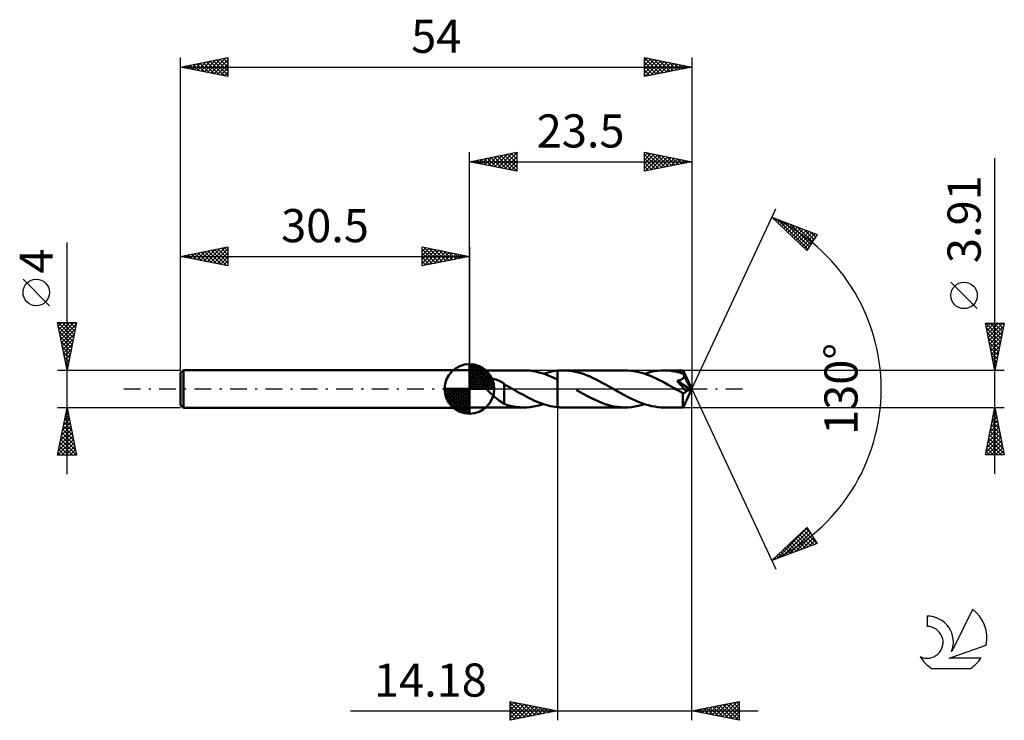
# Model space of a CAD drawing. Units: millimetres. Extents: x -17 to 87, y -35 to 39.
import ezdxf
from ezdxf.enums import TextEntityAlignment as Align

# ---------------------------------------------------------------- set-up
doc = ezdxf.new("R2010")
doc.units = ezdxf.units.MM
doc.header["$LTSCALE"] = 4.4
doc.linetypes.add('LONGDASH_DASH', pattern=[0.85, 0.4, -0.2, 0.05, -0.2])
for name, color, linetype in [('1', 4, 'CONTINUOUS'), ('2', 7, 'CONTINUOUS'), ('4', 2, 'LONGDASH_DASH'), ('CUT', 1, 'CONTINUOUS'), ('NOCUT', 7, 'CONTINUOUS'), ('SK1', 4, 'CONTINUOUS'), ('SK2', 7, 'CONTINUOUS'), ('SK4', 2, 'LONGDASH_DASH'), ('SK6', 5, 'CONTINUOUS')]:
    doc.layers.add(name, color=color, linetype=linetype)
doc.styles.get("Standard").update_dxf_attribs({"font": 'Monospac821 BT'})

msp = doc.modelspace()

# ---------------------------------------------------------------- linework, layer by layer
at = {"layer": '1', "color": 4, "linetype": 'CONTINUOUS', "lineweight": 50}
for p, q in [((30.5, 1.95), (36.28, 1.95)), ((30.5, -1.96), (30.5, 1.95)), ((32.39, 1.03), (32.44, 1.04)), ((32.44, 1.04), (32.49, 1.05)), ((32.49, 1.05), (32.55, 1.06)), ((32.55, 1.06), (32.61, 1.07)), ((32.61, 1.07), (32.68, 1.07)), ((32.68, 1.07), (32.74, 1.07)), ((32.81, 1.07), (32.74, 1.07)), ((32.88, 1.06), (32.81, 1.07)), ((32.95, 1.06), (32.88, 1.06)), ((33.02, 1.05), (32.95, 1.06)), ((33.09, 1.03), (33.02, 1.05)), ((36.54, 1.95), (36.21, 1.95)), ((36.87, 1.93), (36.54, 1.95)), ((37.19, 1.88), (36.87, 1.93)), ((37.52, 1.83), (37.19, 1.88)), ((37.85, 1.75), (37.52, 1.83)), ((38.17, 1.66), (37.85, 1.75)), ((38.5, 1.55), (38.17, 1.66)), ((38.33, 1.61), (38.58, 1.68)), ((38.83, 1.43), (38.5, 1.55)), ((38.58, 1.68), (38.83, 1.75)), ((38.83, 1.75), (39.08, 1.81)), ((39.16, 1.29), (38.83, 1.43)), ((39.08, 1.81), (39.33, 1.86)), ((39.49, 1.14), (39.16, 1.29)), ((39.33, 1.86), (39.57, 1.9)), ((39.82, 0.98), (39.49, 1.14)), ((39.57, 1.9), (39.82, 1.93)), ((39.82, 1.93), (39.9, 1.94)), ((39.82, 1.93), (39.82, 1.93)), ((39.82, 1.93), (39.82, 1.93)), ((39.82, 1.93), (39.82, 1.93)), ((39.82, 1.85), (39.82, 1.93)), ((39.82, 1.93), (39.82, 1.93)), ((39.82, 1.93), (39.82, 1.93)), ((39.82, 1.93), (39.82, 1.93)), ((39.82, 1.93), (39.82, 1.93)), ((39.82, 1.93), (39.82, 1.93)), ((39.82, 1.93), (39.82, 1.93)), ((39.82, 1.77), (39.82, 1.85)), ((39.82, 1.69), (39.82, 1.77)), ((39.82, 1.61), (39.82, 1.69)), ((39.82, 1.54), (39.82, 1.61)), ((39.82, 1.46), (39.82, 1.54)), ((39.82, 1.39), (39.82, 1.46)), ((39.82, 1.32), (39.82, 1.39)), ((39.82, 1.26), (39.82, 1.32)), ((39.82, 1.2), (39.82, 1.26)), ((39.82, 1.14), (39.82, 1.2)), ((39.82, 1.08), (39.82, 1.14)), ((39.82, 1.03), (39.82, 1.08)), ((39.9, 1.94), (39.98, 1.94)), ((39.98, 1.94), (40.06, 1.95)), ((40.06, 1.95), (40.15, 1.95)), ((40.15, 1.95), (40.23, 1.95)), ((40.23, 1.95), (40.31, 1.96)), ((40.31, 1.96), (40.39, 1.96)), ((40.71, 1.95), (40.39, 1.96)), ((46.94, 1.96), (40.39, 1.96)), ((41.02, 1.92), (40.71, 1.95)), ((41.34, 1.88), (41.02, 1.92)), ((41.66, 1.82), (41.34, 1.88)), ((41.98, 1.75), (41.66, 1.82)), ((42.3, 1.65), (41.98, 1.75)), ((42.62, 1.55), (42.3, 1.65)), ((42.94, 1.43), (42.62, 1.55)), ((43.26, 1.3), (42.94, 1.43)), ((43.58, 1.15), (43.26, 1.3)), ((43.9, 1), (43.58, 1.15)), ((47.26, 1.95), (46.94, 1.96)), ((47.58, 1.92), (47.26, 1.95)), ((47.91, 1.88), (47.58, 1.92)), ((48.23, 1.82), (47.91, 1.88)), ((48.55, 1.74), (48.23, 1.82)), ((48.87, 1.65), (48.55, 1.74)), ((49.2, 1.54), (48.87, 1.65)), ((48.99, 1.61), (49.34, 1.71)), ((49.52, 1.42), (49.2, 1.54)), ((49.34, 1.71), (49.68, 1.8)), ((49.85, 1.28), (49.52, 1.42)), ((49.68, 1.8), (50.02, 1.87)), ((50.17, 1.13), (49.85, 1.28)), ((50.02, 1.87), (50.37, 1.92)), ((50.5, 0.97), (50.17, 1.13)), ((50.37, 1.92), (50.71, 1.95)), ((50.71, 1.95), (51.05, 1.96)), ((51.34, 1.95), (51.05, 1.96)), ((53.07, 1.95), (51.05, 1.96)), ((51.63, 1.93), (51.34, 1.95)), ((51.92, 1.89), (51.63, 1.93)), ((52.22, 1.84), (51.92, 1.89)), ((52.51, 1.78), (52.22, 1.84)), ((52.8, 1.7), (52.51, 1.78)), ((53.09, 1.61), (52.8, 1.7)), ((52.97, 1.04), (53, 1.06)), ((53, 1.06), (53.03, 1.08)), ((53.03, 1.08), (53.06, 1.1)), ((53.06, 1.1), (53.08, 1.13)), ((53.07, 1.94), (53.07, 1.95)), ((54, 0), (53.07, 1.95)), ((53.07, 1.95), (53.07, 1.95)), ((53.07, 1.95), (53.07, 1.95)), ((53.07, 1.95), (53.07, 1.95)), ((53.07, 1.95), (53.07, 1.95)), ((53.07, 1.95), (53.07, 1.95)), ((53.07, 1.95), (53.07, 1.95)), ((53.08, 1.92), (53.07, 1.94)), ((53.08, 1.9), (53.08, 1.92)), ((53.08, 1.86), (53.08, 1.9)), ((53.09, 1.82), (53.08, 1.86)), ((53.08, 1.13), (53.11, 1.16)), ((53.09, 1.77), (53.09, 1.82)), ((54, 0), (53.09, 1.77)), ((53.09, 1.61), (53.09, 1.77)), ((53.1, 1.58), (53.09, 1.61)), ((53.12, 1.56), (53.1, 1.58)), ((53.11, 1.16), (53.13, 1.18)), ((53.13, 1.53), (53.12, 1.56)), ((53.14, 1.5), (53.13, 1.53)), ((53.13, 1.18), (53.14, 1.22)), ((53.16, 1.47), (53.14, 1.5)), ((53.14, 1.22), (53.16, 1.25)), ((53.17, 1.45), (53.16, 1.47)), ((53.16, 1.25), (53.17, 1.28)), ((53.18, 1.42), (53.17, 1.45)), ((53.17, 1.28), (53.18, 1.31)), ((53.18, 1.38), (53.18, 1.42)), ((53.48, 0.83), (53.18, 1.42)), ((53.18, 1.35), (53.18, 1.38)), ((53.18, 1.31), (53.18, 1.35)), ((31.97, 0.66), (31.98, 0.71)), ((31.97, 0.61), (31.97, 0.66)), ((31.98, 0.56), (31.97, 0.61)), ((31.98, 0.71), (32, 0.75)), ((31.99, 0.51), (31.98, 0.56)), ((32, 0.46), (31.99, 0.51)), ((32, 0.75), (32.02, 0.8)), ((32.02, 0.41), (32, 0.46)), ((32.02, 0.8), (32.04, 0.84)), ((32.04, 0.37), (32.02, 0.41)), ((32.04, 0.84), (32.08, 0.87)), ((32.06, 0.32), (32.04, 0.37)), ((32.09, 0.27), (32.06, 0.32)), ((32.08, 0.87), (32.11, 0.9)), ((32.11, 0.23), (32.09, 0.27)), ((32.11, 0.9), (32.15, 0.93)), ((32.14, 0.18), (32.11, 0.23)), ((32.18, 0.14), (32.14, 0.18)), ((32.15, 0.93), (32.19, 0.96)), ((32.21, 0.09), (32.18, 0.14)), ((32.19, 0.96), (32.24, 0.98)), ((32.25, 0.05), (32.21, 0.09)), ((32.24, 0.98), (32.29, 1)), ((32.29, 0), (32.25, 0.05)), ((32.29, 1), (32.34, 1.02)), ((32.44, -0.17), (32.29, 0)), ((32.34, 1.02), (32.39, 1.03)), ((33.17, 1.02), (33.09, 1.03)), ((33.25, 1), (33.17, 1.02)), ((33.33, 0.98), (33.25, 1)), ((33.4, 0.95), (33.33, 0.98)), ((33.48, 0.92), (33.4, 0.95)), ((33.56, 0.89), (33.48, 0.92)), ((33.64, 0.86), (33.56, 0.89)), ((33.72, 0.82), (33.64, 0.86)), ((33.79, 0.78), (33.72, 0.82)), ((33.87, 0.74), (33.79, 0.78)), ((33.94, 0.7), (33.87, 0.74)), ((34.02, 0.65), (33.94, 0.7)), ((34.1, 0.6), (34.02, 0.65)), ((34.17, 0.55), (34.1, 0.6)), ((34.17, 0.51), (34.17, 0.55)), ((34.29, 0.44), (34.17, 0.51)), ((34.17, 0.49), (34.17, 0.51)), ((34.17, 0.47), (34.17, 0.49)), ((34.17, 0.44), (34.17, 0.47)), ((34.17, 0.41), (34.17, 0.44)), ((34.17, 0.37), (34.17, 0.41)), ((34.17, 0.34), (34.17, 0.37)), ((34.17, 0.29), (34.17, 0.34)), ((34.17, 0.25), (34.17, 0.29)), ((34.17, 0.2), (34.17, 0.25)), ((34.17, 0.14), (34.17, 0.2)), ((34.17, 0.09), (34.17, 0.14)), ((34.17, 0.03), (34.17, 0.09)), ((34.17, -0.03), (34.17, 0.03)), ((34.4, 0.38), (34.29, 0.44)), ((34.52, 0.31), (34.4, 0.38)), ((34.63, 0.25), (34.52, 0.31)), ((34.74, 0.18), (34.63, 0.25)), ((34.86, 0.11), (34.74, 0.18)), ((34.89, 0.09), (34.86, 0.11)), ((34.92, 0.08), (34.89, 0.09)), ((34.96, 0.06), (34.92, 0.08)), ((34.99, 0.04), (34.96, 0.06)), ((35.02, 0.02), (34.99, 0.04)), ((35.06, 0), (35.02, 0.02)), ((35.31, -0.14), (35.06, 0)), ((39.82, 0.98), (39.82, 1.03)), ((39.82, 0.98), (39.82, 0.98)), ((39.82, 0.98), (39.82, 0.98)), ((39.82, 0.98), (39.82, 0.98)), ((39.82, 0.98), (39.82, 0.98)), ((39.82, 0.98), (39.82, 0.98)), ((39.82, 0.98), (39.82, 0.98)), ((39.82, -1.93), (39.82, 0.98)), ((39.82, -1.93), (39.82, 0.98)), ((44.22, 0.83), (43.9, 1)), ((44.54, 0.66), (44.22, 0.83)), ((44.87, 0.48), (44.54, 0.66)), ((45.19, 0.3), (44.87, 0.48)), ((45.52, 0.12), (45.19, 0.3)), ((45.84, -0.07), (45.52, 0.12)), ((50.83, 0.81), (50.5, 0.97)), ((51.16, 0.63), (50.83, 0.81)), ((51.48, 0.45), (51.16, 0.63)), ((51.81, 0.26), (51.48, 0.45)), ((52.14, 0.07), (51.81, 0.26)), ((52.47, -0.12), (52.14, 0.07)), ((52.43, 0.86), (52.47, 0.87)), ((52.6, 0.67), (52.43, 0.86)), ((53.87, -0.05), (52.43, 0.86)), ((52.47, 0.87), (52.52, 0.88)), ((52.52, 0.88), (52.56, 0.89)), ((52.56, 0.89), (52.6, 0.9)), ((52.6, 0.9), (52.64, 0.91)), ((52.77, 0.48), (52.6, 0.67)), ((52.64, 0.91), (52.68, 0.92)), ((52.68, 0.92), (52.72, 0.93)), ((52.72, 0.93), (52.75, 0.94)), ((52.75, 0.94), (52.79, 0.95)), ((52.93, 0.3), (52.77, 0.48)), ((52.79, 0.95), (52.83, 0.97)), ((52.83, 0.97), (52.86, 0.98)), ((52.86, 0.98), (52.9, 1)), ((52.9, 1), (52.93, 1.02)), ((52.93, 1.02), (52.97, 1.04)), ((53.07, 0.13), (52.93, 0.3)), ((53.19, -0.01), (53.07, 0.13)), ((53.07, -1.95), (54, 0)), ((53.63, 0.55), (53.48, 0.83)), ((53.71, 0.38), (53.63, 0.55)), ((53.77, 0.26), (53.71, 0.38)), ((53.8, 0.18), (53.77, 0.26)), ((53.83, 0.11), (53.8, 0.18)), ((53.85, 0.06), (53.83, 0.11)), ((53.85, 0.04), (53.84, 0.06)), ((54, 0), (53.84, 0.06)), ((53.84, 0.06), (53.85, 0.06)), ((54, 0), (53.85, 0.06)), ((53.85, 0.02), (53.85, 0.04)), ((53.86, 0.01), (53.85, 0.02)), ((53.86, -0.01), (53.86, 0.01)), ((32.62, -0.35), (32.44, -0.17)), ((32.79, -0.51), (32.62, -0.35)), ((32.97, -0.67), (32.79, -0.51)), ((33.15, -0.83), (32.97, -0.67)), ((33.33, -0.98), (33.15, -0.83)), ((33.5, -1.12), (33.33, -0.98)), ((34.17, -0.1), (34.17, -0.03)), ((34.17, -0.17), (34.17, -0.1)), ((34.17, -0.23), (34.17, -0.17)), ((34.17, -0.31), (34.17, -0.23)), ((34.17, -0.38), (34.17, -0.31)), ((34.17, -0.45), (34.17, -0.38)), ((34.17, -0.45), (34.17, -0.45)), ((34.17, -0.45), (34.17, -0.45)), ((34.17, -0.45), (34.17, -0.45)), ((34.17, -0.45), (34.17, -0.45)), ((34.17, -0.45), (34.17, -0.45)), ((34.17, -1.59), (34.17, -0.45)), ((35.56, -0.29), (35.31, -0.14)), ((35.81, -0.43), (35.56, -0.29)), ((36.06, -0.57), (35.81, -0.43)), ((36.31, -0.71), (36.06, -0.57)), ((36.56, -0.84), (36.31, -0.71)), ((36.81, -0.97), (36.56, -0.84)), ((37.06, -1.09), (36.81, -0.97)), ((42.2, -0.34), (41.81, -0.12)), ((42.6, -0.56), (42.2, -0.34)), ((42.99, -0.77), (42.6, -0.56)), ((43.38, -0.98), (42.99, -0.77)), ((43.77, -1.16), (43.38, -0.98)), ((46.17, -0.26), (45.84, -0.07)), ((46.5, -0.44), (46.17, -0.26)), ((46.82, -0.62), (46.5, -0.44)), ((47.14, -0.8), (46.82, -0.62)), ((47.47, -0.97), (47.14, -0.8)), ((47.8, -1.12), (47.47, -0.97)), ((52.57, -0.17), (52.47, -0.12)), ((52.66, -0.23), (52.57, -0.17)), ((52.76, -0.28), (52.66, -0.23)), ((52.86, -0.34), (52.76, -0.28)), ((52.95, -0.39), (52.86, -0.34)), ((53.05, -0.45), (52.95, -0.39)), ((53.07, -0.45), (53.05, -0.45)), ((53.05, -0.58), (53.05, -0.45)), ((53.05, -0.71), (53.05, -0.58)), ((53.05, -0.83), (53.05, -0.71)), ((53.05, -0.95), (53.05, -0.83)), ((53.05, -1.07), (53.05, -0.95)), ((53.09, -0.45), (53.07, -0.45)), ((53.09, -0.45), (53.12, -0.45)), ((53.12, -0.45), (53.14, -0.45)), ((53.14, -0.45), (53.16, -0.44)), ((53.16, -0.44), (53.19, -0.43)), ((53.3, -0.14), (53.19, -0.01)), ((53.19, -0.43), (53.21, -0.42)), ((53.21, -0.42), (53.23, -0.41)), ((53.23, -0.41), (53.26, -0.39)), ((53.26, -0.39), (53.28, -0.38)), ((53.28, -0.38), (53.3, -0.36)), ((53.39, -0.25), (53.3, -0.14)), ((53.3, -0.36), (53.32, -0.33)), ((53.32, -0.33), (53.35, -0.31)), ((53.35, -0.31), (53.37, -0.28)), ((53.37, -0.28), (53.39, -0.25)), ((53.39, -0.25), (53.87, -0.05)), ((53.86, -0.02), (53.86, -0.01)), ((53.87, -0.04), (53.86, -0.02)), ((53.87, -0.05), (53.87, -0.04)), ((30.5, -1.96), (36.28, -1.96)), ((33.68, -1.25), (33.5, -1.12)), ((33.85, -1.37), (33.68, -1.25)), ((34.01, -1.48), (33.85, -1.37)), ((34.17, -1.57), (34.01, -1.48)), ((34.51, -1.7), (34.17, -1.59)), ((34.85, -1.79), (34.51, -1.7)), ((35.2, -1.86), (34.85, -1.79)), ((35.54, -1.91), (35.2, -1.86)), ((35.88, -1.94), (35.54, -1.91)), ((36.21, -1.95), (35.88, -1.94)), ((36.21, -1.95), (36.57, -1.95)), ((36.57, -1.95), (36.92, -1.92)), ((36.92, -1.92), (37.27, -1.87)), ((37.31, -1.21), (37.06, -1.09)), ((37.27, -1.87), (37.63, -1.8)), ((37.57, -1.32), (37.31, -1.21)), ((37.82, -1.42), (37.57, -1.32)), ((37.63, -1.8), (37.98, -1.72)), ((38.07, -1.52), (37.82, -1.42)), ((37.98, -1.72), (38.33, -1.61)), ((38.32, -1.6), (38.07, -1.52)), ((38.57, -1.68), (38.32, -1.6)), ((38.82, -1.75), (38.57, -1.68)), ((39.07, -1.81), (38.82, -1.75)), ((39.32, -1.86), (39.07, -1.81)), ((39.57, -1.9), (39.32, -1.86)), ((39.82, -1.93), (39.57, -1.9)), ((39.82, -1.93), (39.82, -1.93)), ((39.82, -1.93), (39.82, -1.93)), ((39.82, -1.93), (39.82, -1.93)), ((39.9, -1.94), (39.82, -1.93)), ((39.98, -1.94), (39.9, -1.94)), ((40.06, -1.95), (39.98, -1.94)), ((40.15, -1.95), (40.06, -1.95)), ((40.23, -1.95), (40.15, -1.95)), ((40.31, -1.96), (40.23, -1.95)), ((40.39, -1.96), (40.31, -1.96)), ((40.39, -1.96), (46.94, -1.96)), ((44.16, -1.34), (43.77, -1.16)), ((44.56, -1.49), (44.16, -1.34)), ((44.96, -1.63), (44.56, -1.49)), ((45.35, -1.74), (44.96, -1.63)), ((45.74, -1.84), (45.35, -1.74)), ((46.14, -1.9), (45.74, -1.84)), ((46.54, -1.94), (46.14, -1.9)), ((46.94, -1.96), (46.54, -1.94)), ((46.94, -1.96), (47.28, -1.95)), ((47.28, -1.95), (47.62, -1.92)), ((47.62, -1.92), (47.97, -1.87)), ((48.12, -1.27), (47.8, -1.12)), ((47.97, -1.87), (48.31, -1.8)), ((48.44, -1.41), (48.12, -1.27)), ((48.31, -1.8), (48.65, -1.71)), ((48.77, -1.53), (48.44, -1.41)), ((48.65, -1.71), (48.99, -1.61)), ((49.09, -1.64), (48.77, -1.53)), ((49.42, -1.73), (49.09, -1.64)), ((49.75, -1.81), (49.42, -1.73)), ((50.07, -1.87), (49.75, -1.81)), ((50.4, -1.92), (50.07, -1.87)), ((50.72, -1.95), (50.4, -1.92)), ((51.05, -1.96), (50.72, -1.95)), ((51.05, -1.96), (53.07, -1.96)), ((53.05, -1.18), (53.05, -1.07)), ((53.05, -1.29), (53.05, -1.18)), ((53.05, -1.39), (53.05, -1.29)), ((53.05, -1.49), (53.05, -1.39)), ((53.05, -1.57), (53.05, -1.49)), ((53.05, -1.65), (53.05, -1.57)), ((53.05, -1.72), (53.05, -1.65)), ((53.06, -1.78), (53.05, -1.72)), ((53.06, -1.83), (53.06, -1.78)), ((53.06, -1.88), (53.06, -1.83)), ((53.06, -1.91), (53.06, -1.88)), ((53.07, -1.93), (53.06, -1.91)), ((53.07, -1.95), (53.07, -1.93)), ((53.07, -1.96), (53.07, -1.95)), ((53.07, -1.96), (53.07, -1.96)), ((53.07, -1.96), (53.07, -1.95)), ((53.07, -1.95), (53.07, -1.95)), ((53.07, -1.95), (53.07, -1.95)), ((53.07, -1.95), (53.07, -1.95)), ((53.07, -1.95), (53.07, -1.95))]:
    msp.add_line(p, q, dxfattribs=at)
at = {"layer": '2', "color": 7, "linetype": 'CONTINUOUS', "lineweight": 25}
for p, q in [((30.5, 1.95), (30.5, 25)), ((30.5, 24), (35.5, 25)), ((35.5, 25), (35.5, 23)), ((49, 23), (49, 25)), ((49, 25), (54, 24)), ((54, 25), (54, 0)), ((30.5, 24), (54, 24)), ((35.5, 23), (30.5, 24)), ((30.65, 24.03), (30.73, 23.95)), ((30.7, 23.96), (30.8, 24.06)), ((31.01, 24.1), (31.26, 23.85)), ((31.05, 23.89), (31.33, 24.17)), ((31.36, 24.17), (31.79, 23.74)), ((31.41, 23.82), (31.86, 24.27)), ((31.71, 24.24), (32.32, 23.64)), ((31.76, 23.75), (32.39, 24.38)), ((32.07, 24.31), (32.85, 23.53)), ((32.12, 23.68), (32.92, 24.48)), ((32.42, 24.38), (33.38, 23.42)), ((32.47, 23.61), (33.45, 24.59)), ((32.77, 24.45), (33.91, 23.32)), ((32.82, 23.54), (33.98, 24.7)), ((33.13, 24.53), (34.44, 23.21)), ((33.18, 23.46), (34.51, 24.8)), ((33.48, 24.6), (34.97, 23.11)), ((33.53, 23.39), (35.04, 24.91)), ((33.83, 24.67), (35.5, 23)), ((33.88, 23.32), (35.5, 24.94)), ((34.19, 24.74), (35.5, 23.43)), ((34.24, 23.25), (35.5, 24.52)), ((34.54, 24.81), (35.5, 23.85)), ((34.59, 23.18), (35.5, 24.09)), ((34.9, 24.88), (35.5, 24.27)), ((35.25, 24.95), (35.5, 24.7)), ((49, 24.61), (49.33, 24.93)), ((49, 24.18), (49.68, 24.86)), ((49, 23.76), (50.03, 24.79)), ((49, 24.77), (50.48, 23.3)), ((49, 23.34), (50.39, 24.72)), ((49, 24.35), (50.13, 23.23)), ((54, 24), (49, 23)), ((49, 23.93), (49.77, 23.15)), ((49.11, 23.02), (50.74, 24.65)), ((49.25, 24.95), (50.83, 23.37)), ((49.64, 23.13), (51.09, 24.58)), ((49.78, 24.84), (51.19, 23.44)), ((50.17, 23.23), (51.45, 24.51)), ((50.31, 24.74), (51.54, 23.51)), ((50.7, 23.34), (51.8, 24.44)), ((50.84, 24.63), (51.89, 23.58)), ((51.23, 23.45), (52.16, 24.37)), ((51.37, 24.53), (52.25, 23.65)), ((51.76, 23.55), (52.51, 24.3)), ((51.9, 24.42), (52.6, 23.72)), ((52.29, 23.66), (52.86, 24.23)), ((52.43, 24.31), (52.95, 23.79)), ((52.82, 23.76), (53.22, 24.16)), ((52.96, 24.21), (53.31, 23.86)), ((53.35, 23.87), (53.57, 24.09)), ((53.49, 24.1), (53.66, 23.93)), ((53.88, 23.98), (53.92, 24.02)), ((86, -8.96), (86, 24.36)), ((34.94, 23.11), (35.5, 23.67)), ((35.3, 23.04), (35.5, 23.24)), ((49, 23.5), (49.42, 23.08)), ((49, 23.08), (49.06, 23.01)), ((54, 0), (62.87, 19.03)), ((62.45, 18.13), (67.22, 16.31)), ((66.15, 14.62), (62.45, 18.13)), ((62.62, 17.96), (62.69, 18.03)), ((62.84, 17.76), (63, 17.92)), ((63.06, 17.55), (63.31, 17.8)), ((63.11, 17.87), (66.24, 14.75)), ((63.28, 17.34), (63.62, 17.68)), ((63.49, 17.14), (63.92, 17.57)), ((63.71, 16.93), (64.23, 17.45)), ((63.8, 17.61), (66.4, 15.01)), ((63.93, 16.72), (64.54, 17.33)), ((64.15, 16.52), (64.84, 17.21)), ((64.37, 16.31), (65.15, 17.1)), ((64.48, 17.35), (66.56, 15.27)), ((64.58, 16.1), (65.46, 16.98)), ((64.8, 15.9), (65.77, 16.86)), ((65.02, 15.69), (66.07, 16.75)), ((65.17, 17.09), (66.73, 15.53)), ((65.86, 16.83), (66.89, 15.79)), ((65.24, 15.49), (66.38, 16.63)), ((65.45, 15.28), (66.69, 16.51)), ((65.67, 15.07), (66.99, 16.39)), ((65.89, 14.87), (67.02, 15.99)), ((67.22, 16.31), (66.15, 14.62)), ((66.54, 16.57), (67.06, 16.05)), ((66.11, 14.66), (66.3, 14.85)), ((84.15, 8.48), (81.35, 11.28)), ((86, 1.95), (85, 6.95)), ((85, 6.95), (87, 6.95)), ((85.02, 6.85), (85.13, 6.95)), ((85.06, 6.95), (86.68, 5.34)), ((85.09, 6.49), (85.56, 6.95)), ((85.09, 6.5), (86.61, 4.99)), ((85.16, 6.14), (85.98, 6.95)), ((85.23, 5.78), (86.4, 6.95)), ((85.3, 5.43), (86.83, 6.95)), ((85.38, 5.08), (86.94, 6.64)), ((85.49, 6.95), (86.75, 5.69)), ((85.91, 6.95), (86.82, 6.05)), ((87, 6.95), (86, 1.95)), ((86.34, 6.95), (86.89, 6.4)), ((86.76, 6.95), (86.96, 6.76)), ((85.2, 5.97), (86.54, 4.63)), ((85.3, 5.44), (86.47, 4.28)), ((85.45, 4.72), (86.83, 6.11)), ((85.52, 4.37), (86.72, 5.58)), ((85.41, 4.91), (86.39, 3.93)), ((85.51, 4.38), (86.32, 3.57)), ((85.59, 4.02), (86.62, 5.05)), ((85.66, 3.66), (86.51, 4.52)), ((85.62, 3.85), (86.25, 3.22)), ((85.73, 3.31), (86.41, 3.99)), ((85.73, 3.32), (86.18, 2.87)), ((85.8, 2.96), (86.3, 3.46)), ((85.83, 2.79), (86.11, 2.51)), ((85.87, 2.6), (86.19, 2.93)), ((85.94, 2.25), (86.09, 2.4)), ((85.94, 2.26), (86.04, 2.16)), ((87, 1.95), (53.09, 1.95)), ((54, -35), (54, 0)), ((54, 0), (62.87, -19.03)), ((39.82, -1.96), (39.82, -35)), ((53.09, -1.96), (87, -1.96)), ((85, -6.96), (86, -1.96)), ((85.99, -2.03), (86.02, -2.06)), ((86, -1.96), (87, -6.96)), ((85.69, -3.52), (86.21, -3)), ((85.77, -3.09), (86.34, -3.66)), ((85.79, -2.99), (86.14, -2.65)), ((85.84, -2.74), (86.23, -3.13)), ((85.9, -2.46), (86.07, -2.29)), ((85.91, -2.38), (86.13, -2.59)), ((85.37, -5.11), (86.42, -4.06)), ((85.47, -4.58), (86.35, -3.71)), ((85.56, -4.15), (86.66, -5.25)), ((85.58, -4.05), (86.28, -3.35)), ((85.63, -3.8), (86.55, -4.72)), ((85.7, -3.44), (86.45, -4.19)), ((85.05, -6.7), (86.63, -5.12)), ((85.16, -6.17), (86.56, -4.77)), ((85.26, -5.64), (86.49, -4.41)), ((85.42, -4.86), (86.87, -6.31)), ((85.49, -4.5), (86.76, -5.78)), ((85.21, -5.92), (86.25, -6.96)), ((85.22, -6.96), (86.7, -5.47)), ((85.28, -5.56), (86.67, -6.96)), ((85.35, -5.21), (86.98, -6.84)), ((85.65, -6.96), (86.77, -5.83)), ((86.07, -6.96), (86.85, -6.18)), ((87, -6.96), (85, -6.96)), ((85.07, -6.62), (85.4, -6.96)), ((85.14, -6.27), (85.82, -6.96)), ((86.5, -6.96), (86.92, -6.53)), ((86.92, -6.96), (86.99, -6.89)), ((62.45, -18.13), (66.15, -14.62)), ((62.93, -17.95), (66.19, -14.68)), ((63.61, -17.68), (66.36, -14.94)), ((64.3, -17.42), (66.52, -15.2)), ((64.98, -17.16), (66.68, -15.46)), ((65.15, -15.56), (66.26, -16.67)), ((65.37, -15.36), (66.57, -16.56)), ((65.59, -15.15), (66.88, -16.44)), ((65.81, -14.94), (67.19, -16.32)), ((66.03, -14.74), (66.57, -15.28)), ((66.15, -14.62), (67.22, -16.31)), ((67.22, -16.31), (62.45, -18.13)), ((64.07, -16.6), (64.73, -17.26)), ((64.28, -16.39), (65.04, -17.14)), ((64.5, -16.18), (65.34, -17.02)), ((64.72, -15.98), (65.65, -16.91)), ((64.94, -15.77), (65.96, -16.79)), ((65.67, -16.9), (66.85, -15.72)), ((66.36, -16.64), (67.01, -15.98)), ((67.04, -16.38), (67.17, -16.24)), ((62.98, -17.63), (63.19, -17.84)), ((63.2, -17.42), (63.5, -17.73)), ((63.41, -17.22), (63.81, -17.61)), ((63.63, -17.01), (64.11, -17.49)), ((63.85, -16.8), (64.42, -17.38)), ((62.54, -18.04), (62.58, -18.08)), ((62.76, -17.83), (62.89, -17.96)), ((34.82, -35), (34.82, -33)), ((34.82, -33), (39.82, -34)), ((34.82, -33.09), (34.89, -33.01)), ((34.82, -33.51), (35.25, -33.09)), ((34.82, -33.12), (36.39, -34.69)), ((34.82, -33.94), (35.6, -33.16)), ((34.82, -34.36), (35.95, -33.23)), ((35.21, -33.08), (36.74, -34.62)), ((35.74, -33.18), (37.1, -34.54)), ((54, -34), (59, -33)), ((56.5, -34.5), (57.74, -33.25)), ((56.85, -34.57), (58.27, -33.15)), ((57.2, -34.64), (58.8, -33.04)), ((57.56, -34.71), (59, -33.27)), ((57.64, -33.27), (59, -34.63)), ((57.99, -33.2), (59, -34.21)), ((58.35, -33.13), (59, -33.79)), ((58.7, -33.06), (59, -33.36)), ((59, -33), (59, -35)), ((17.95, -34), (61, -34)), ((34.82, -34.79), (36.31, -33.3)), ((34.82, -33.54), (36.04, -34.76)), ((34.82, -33.96), (35.68, -34.83)), ((39.82, -34), (34.82, -35)), ((35.08, -34.95), (36.66, -33.37)), ((35.61, -34.84), (37.02, -33.44)), ((36.14, -34.74), (37.37, -33.51)), ((36.27, -33.29), (37.45, -34.47)), ((36.67, -34.63), (37.72, -33.58)), ((36.8, -33.4), (37.8, -34.4)), ((37.2, -34.52), (38.08, -33.65)), ((37.33, -33.5), (38.16, -34.33)), ((37.73, -34.42), (38.43, -33.72)), ((37.86, -33.61), (38.51, -34.26)), ((38.26, -34.31), (38.78, -33.79)), ((38.39, -33.71), (38.86, -34.19)), ((38.79, -34.21), (39.14, -33.86)), ((38.92, -33.82), (39.22, -34.12)), ((39.33, -34.1), (39.49, -33.93)), ((39.45, -33.93), (39.57, -34.05)), ((59, -35), (54, -34)), ((54.02, -34), (54.03, -33.99)), ((54.1, -33.98), (54.15, -34.03)), ((54.37, -34.07), (54.56, -33.89)), ((54.46, -33.91), (54.68, -34.14)), ((54.73, -34.15), (55.09, -33.78)), ((54.81, -33.84), (55.21, -34.24)), ((55.08, -34.22), (55.62, -33.68)), ((55.16, -33.77), (55.75, -34.35)), ((55.44, -34.29), (56.15, -33.57)), ((55.52, -33.7), (56.28, -34.46)), ((55.79, -34.36), (56.68, -33.46)), ((55.87, -33.63), (56.81, -34.56)), ((56.14, -34.43), (57.21, -33.36)), ((56.22, -33.56), (57.34, -34.67)), ((56.58, -33.48), (57.87, -34.77)), ((56.93, -33.41), (58.4, -34.88)), ((57.28, -33.34), (58.93, -34.99)), ((57.91, -34.78), (59, -33.69)), ((58.26, -34.85), (59, -34.12)), ((34.82, -34.39), (35.33, -34.9)), ((34.82, -34.81), (34.98, -34.97)), ((58.62, -34.92), (59, -34.54)), ((58.97, -34.99), (59, -34.96))]:
    msp.add_line(p, q, dxfattribs=at)
msp.add_circle((82.75, 9.88), 1.4, dxfattribs=at)
msp.add_arc((54, 0), 20, 295, 65, dxfattribs=at)
at = {"layer": '4', "color": 2, "linetype": 'LONGDASH_DASH', "lineweight": 25}
msp.add_line((30.5, 0), (54, 0), dxfattribs=at)
at = {"layer": 'CUT', "color": 1, "linetype": 'CONTINUOUS', "lineweight": 25}
for p, q in [((53.09, 1.95), (39.82, 1.95)), ((39.82, 1.95), (39.82, 0)), ((54, 0), (53.09, 1.95)), ((39.82, 0), (54, 0))]:
    msp.add_line(p, q, dxfattribs=at)
at = {"layer": 'NOCUT', "color": 7, "linetype": 'CONTINUOUS', "lineweight": 25}
for p, q in [((39.82, 1.95), (30.5, 1.95)), ((30.5, 1.95), (30.5, 0)), ((39.82, 0), (39.82, 1.96)), ((39.82, 1.96), (39.82, 1.95)), ((39.82, 1.95), (39.82, 0)), ((39.82, 1.95), (39.82, 0)), ((30.5, 0), (39.82, 0))]:
    msp.add_line(p, q, dxfattribs=at)
at = {"layer": 'SK1', "color": 4, "linetype": 'CONTINUOUS', "lineweight": 50}
for p, q in [((30.5, 0), (30.5, 2.62)), ((30.5, 2.56), (30.57, 2.62)), ((30.5, 2.19), (30.91, 2.59)), ((30.5, 2.56), (33.06, 0)), ((30.5, 1.81), (31.21, 2.53)), ((30.5, 1.44), (31.49, 2.43)), ((30.5, 1.07), (31.74, 2.31)), ((30.5, 2.19), (32.69, 0)), ((30.5, 0.7), (31.97, 2.17)), ((30.82, 2.6), (33.1, 0.32)), ((31.3, 2.5), (33, 0.8)), ((32.06, 2.11), (32.61, 1.56)), ((0.3, 2), (0, 1.7)), ((0, 1.7), (0, -1.7)), ((30.5, 2), (0.3, 2)), ((0.3, 2), (0.3, -2)), ((30.5, 0.33), (32.18, 2.01)), ((30.5, 1.81), (32.31, 0)), ((30.5, 1.44), (31.94, 0)), ((30.5, 1.07), (31.57, 0)), ((30.54, 0), (32.38, 1.83)), ((30.91, 0), (32.55, 1.64)), ((31.28, 0), (32.71, 1.42)), ((31.66, 0), (32.84, 1.19)), ((30.5, 0), (27.88, 0)), ((27.88, -0.07), (27.94, 0)), ((27.91, -0.41), (28.31, 0)), ((27.97, -0.71), (28.69, 0)), ((28.07, -0.99), (29.06, 0)), ((28.19, -1.24), (29.43, 0)), ((28.23, 0), (30.5, -2.27)), ((28.33, -1.47), (29.8, 0)), ((28.49, -1.68), (30.17, 0)), ((28.6, 0), (30.5, -1.9)), ((28.97, 0), (30.5, -1.53)), ((29.34, 0), (30.5, -1.16)), ((29.72, 0), (30.5, -0.78)), ((30.09, 0), (30.5, -0.41)), ((30.46, 0), (30.5, -0.04)), ((30.5, 0.7), (31.2, 0)), ((30.5, 0.33), (30.83, 0)), ((30.5, 0), (33.12, 0)), ((30.5, -2.62), (30.5, 0)), ((32.03, 0), (32.95, 0.93)), ((32.4, 0), (33.04, 0.65)), ((32.77, 0), (33.1, 0.33)), ((27.88, -0.02), (30.48, -2.62)), ((27.91, -0.42), (30.08, -2.59)), ((28.05, -0.93), (29.57, -2.45)), ((28.67, -1.88), (30.5, -0.04)), ((28.86, -2.05), (30.5, -0.41)), ((29.08, -2.21), (30.5, -0.78)), ((0, -1.7), (0.3, -2)), ((0.3, -2), (30.5, -2)), ((29.31, -2.34), (30.5, -1.16)), ((29.57, -2.45), (30.5, -1.53)), ((29.85, -2.54), (30.5, -1.9)), ((30.17, -2.6), (30.5, -2.27))]:
    msp.add_line(p, q, dxfattribs=at)
for start, end in [(90, 180), (0, 90), (180, 270), (270, 0)]:
    msp.add_arc((30.5, 0), 2.62, start, end, dxfattribs=at)
at = {"layer": 'SK2', "color": 7, "linetype": 'CONTINUOUS', "lineweight": 25}
for p, q in [((0, 4), (0, 35)), ((0, 34), (5, 35)), ((1.07, 33.79), (1.61, 34.32)), ((1.42, 33.72), (2.14, 34.43)), ((1.68, 34.34), (2.52, 33.5)), ((1.78, 33.64), (2.67, 34.53)), ((2.03, 34.41), (3.05, 33.39)), ((2.13, 33.57), (3.2, 34.64)), ((2.39, 34.48), (3.58, 33.28)), ((2.48, 33.5), (3.73, 34.75)), ((2.74, 34.55), (4.11, 33.18)), ((2.84, 33.43), (4.26, 34.85)), ((3.09, 34.62), (4.64, 33.07)), ((3.19, 33.36), (4.79, 34.96)), ((3.45, 34.69), (5, 33.14)), ((3.55, 33.29), (5, 34.75)), ((3.8, 34.76), (5, 33.56)), ((3.9, 33.22), (5, 34.32)), ((4.15, 34.83), (5, 33.99)), ((4.51, 34.9), (5, 34.41)), ((4.86, 34.97), (5, 34.83)), ((5, 35), (5, 33)), ((49, 33), (49, 35)), ((49, 35), (54, 34)), ((49, 34.96), (50.63, 33.33)), ((49, 34.62), (49.31, 34.94)), ((49, 34.2), (49.67, 34.87)), ((49, 33.77), (50.02, 34.8)), ((49, 33.35), (50.38, 34.72)), ((49, 34.53), (50.28, 33.26)), ((49.09, 33.02), (50.73, 34.65)), ((49.48, 34.9), (50.98, 33.4)), ((49.62, 33.12), (51.08, 34.58)), ((50.01, 34.8), (51.34, 33.47)), ((50.15, 33.23), (51.44, 34.51)), ((50.54, 34.69), (51.69, 33.54)), ((50.68, 33.34), (51.79, 34.44)), ((51.07, 34.59), (52.05, 33.61)), ((51.22, 33.44), (52.14, 34.37)), ((51.6, 34.48), (52.4, 33.68)), ((52.13, 34.37), (52.75, 33.75)), ((54, 35), (54, 0)), ((0, 34), (54, 34)), ((5, 33), (0, 34)), ((0.01, 34), (0.01, 34)), ((0.27, 34.05), (0.4, 33.92)), ((0.36, 33.93), (0.55, 34.11)), ((0.62, 34.12), (0.93, 33.81)), ((0.72, 33.86), (1.08, 34.22)), ((0.97, 34.19), (1.46, 33.71)), ((1.33, 34.27), (1.99, 33.6)), ((4.25, 33.15), (5, 33.9)), ((4.61, 33.08), (5, 33.47)), ((49, 34.11), (49.92, 33.18)), ((54, 34), (49, 33)), ((49, 33.68), (49.57, 33.11)), ((51.75, 33.55), (52.5, 34.3)), ((52.28, 33.66), (52.85, 34.23)), ((52.66, 34.27), (53.11, 33.82)), ((52.81, 33.76), (53.2, 34.16)), ((53.19, 34.16), (53.46, 33.89)), ((53.34, 33.87), (53.56, 34.09)), ((53.72, 34.06), (53.81, 33.96)), ((53.87, 33.97), (53.91, 34.02)), ((4.96, 33.01), (5, 33.05)), ((49, 33.26), (49.22, 33.04)), ((-12, -9), (-12, 15.47)), ((0, 2), (0, 15)), ((0, 14), (5, 15)), ((2.08, 13.58), (3.12, 14.62)), ((2.44, 13.51), (3.65, 14.73)), ((2.79, 13.44), (4.18, 14.84)), ((2.88, 14.58), (4.32, 13.14)), ((3.14, 13.37), (4.71, 14.94)), ((3.23, 14.65), (4.85, 13.03)), ((3.5, 13.3), (5, 14.81)), ((3.59, 14.72), (5, 13.31)), ((3.94, 14.79), (5, 13.73)), ((4.3, 14.86), (5, 14.15)), ((4.65, 14.93), (5, 14.58)), ((5, 15), (5, 13)), ((25.5, 13), (25.5, 15)), ((25.5, 15), (30.5, 14)), ((25.5, 14.94), (25.55, 14.99)), ((25.5, 14.52), (25.9, 14.92)), ((25.5, 14.09), (26.26, 14.85)), ((25.5, 13.67), (26.61, 14.78)), ((25.5, 14.76), (26.97, 13.29)), ((25.5, 13.24), (26.96, 14.71)), ((25.73, 14.95), (27.32, 13.36)), ((25.73, 13.05), (27.32, 14.64)), ((26.26, 14.85), (27.67, 13.43)), ((26.26, 13.15), (27.67, 14.57)), ((26.79, 14.74), (28.03, 13.51)), ((27.32, 14.64), (28.38, 13.58)), ((30.5, 15), (30.5, 2)), ((0, 14), (30.5, 14)), ((5, 13), (0, 14)), ((0.05, 14.01), (0.08, 13.98)), ((0.31, 13.94), (0.47, 14.09)), ((0.41, 14.08), (0.61, 13.88)), ((0.67, 13.87), (1, 14.2)), ((0.76, 14.15), (1.14, 13.77)), ((1.02, 13.8), (1.53, 14.31)), ((1.11, 14.22), (1.67, 13.67)), ((1.37, 13.73), (2.06, 14.41)), ((1.47, 14.29), (2.2, 13.56)), ((1.73, 13.65), (2.59, 14.52)), ((1.82, 14.36), (2.73, 13.45)), ((2.17, 14.43), (3.26, 13.35)), ((2.53, 14.51), (3.79, 13.24)), ((3.85, 13.23), (5, 14.38)), ((4.2, 13.16), (5, 13.96)), ((4.56, 13.09), (5, 13.53)), ((25.5, 14.33), (26.61, 13.22)), ((30.5, 14), (25.5, 13)), ((25.5, 13.91), (26.26, 13.15)), ((26.79, 13.26), (28.02, 14.5)), ((27.32, 13.36), (28.38, 14.42)), ((27.85, 14.53), (28.73, 13.65)), ((27.85, 13.47), (28.73, 14.35)), ((28.38, 14.42), (29.09, 13.72)), ((28.38, 13.58), (29.09, 14.28)), ((28.91, 14.32), (29.44, 13.79)), ((28.91, 13.68), (29.44, 14.21)), ((29.44, 14.21), (29.79, 13.86)), ((29.44, 13.79), (29.79, 14.14)), ((29.97, 14.11), (30.15, 13.93)), ((29.97, 13.89), (30.15, 14.07)), ((30.5, 14), (30.5, 14)), ((4.91, 13.02), (5, 13.11)), ((25.5, 13.49), (25.9, 13.08)), ((25.5, 13.06), (25.55, 13.01)), ((-13.85, 8.79), (-16.65, 11.59)), ((-12, 2), (-13, 7)), ((-13, 7), (-11, 7)), ((-13, 6.99), (-12.99, 7)), ((-12.94, 7), (-11.32, 5.39)), ((-12.93, 6.64), (-12.56, 7)), ((-12.91, 6.55), (-11.39, 5.03)), ((-12.86, 6.28), (-12.14, 7)), ((-12.79, 5.93), (-11.71, 7)), ((-12.72, 5.58), (-11.29, 7)), ((-12.64, 5.22), (-11.03, 6.83)), ((-12.57, 4.87), (-11.14, 6.3)), ((-12.51, 7), (-11.25, 5.74)), ((-12.09, 7), (-11.18, 6.09)), ((-11, 7), (-12, 2)), ((-11.66, 7), (-11.11, 6.45)), ((-11.24, 7), (-11.04, 6.8)), ((-12.8, 6.02), (-11.46, 4.68)), ((-12.7, 5.49), (-11.53, 4.33)), ((-12.5, 4.51), (-11.25, 5.77)), ((-12.43, 4.16), (-11.35, 5.24)), ((-12.59, 4.96), (-11.61, 3.97)), ((-12.49, 4.43), (-11.68, 3.62)), ((-12.36, 3.81), (-11.46, 4.71)), ((-12.29, 3.45), (-11.56, 4.18)), ((-12.38, 3.9), (-11.75, 3.27)), ((-12.27, 3.37), (-11.82, 2.91)), ((-12.22, 3.1), (-11.67, 3.65)), ((-12.15, 2.75), (-11.78, 3.12)), ((-12.17, 2.84), (-11.89, 2.56)), ((-12.08, 2.39), (-11.88, 2.59)), ((-12.06, 2.31), (-11.96, 2.21)), ((-13, 2), (0, 2)), ((-12.01, 2.04), (-11.99, 2.06)), ((-12, -2), (-13, -2)), ((-13, -7), (-12, -2)), ((0, -2), (-12, -2)), ((-12, -2), (-11, -7)), ((-12.26, -3.3), (-11.83, -2.87)), ((-12.17, -2.85), (-11.74, -3.28)), ((-12.15, -2.77), (-11.9, -2.52)), ((-12.1, -2.5), (-11.85, -2.75)), ((-12.05, -2.24), (-11.97, -2.16)), ((-12.03, -2.15), (-11.96, -2.22)), ((-12.58, -4.9), (-11.61, -3.93)), ((-12.47, -4.36), (-11.68, -3.58)), ((-12.38, -3.92), (-11.43, -4.87)), ((-12.37, -3.83), (-11.76, -3.22)), ((-12.31, -3.56), (-11.53, -4.34)), ((-12.24, -3.21), (-11.64, -3.81)), ((-12.9, -6.49), (-11.4, -4.99)), ((-12.79, -5.96), (-11.47, -4.64)), ((-12.69, -5.43), (-11.54, -4.28)), ((-12.6, -4.98), (-11.11, -6.46)), ((-12.52, -4.62), (-11.21, -5.93)), ((-12.45, -4.27), (-11.32, -5.4)), ((-12.99, -7), (-11.33, -5.34)), ((-12.81, -6.04), (-11.84, -7)), ((-12.74, -5.68), (-11.42, -7)), ((-12.67, -5.33), (-11, -6.99)), ((-12.56, -7), (-11.26, -5.7)), ((-12.14, -7), (-11.19, -6.05)), ((-11, -7), (-13, -7)), ((-12.95, -6.74), (-12.69, -7)), ((-12.88, -6.39), (-12.27, -7)), ((-11.71, -7), (-11.12, -6.41)), ((-11.29, -7), (-11.05, -6.76))]:
    msp.add_line(p, q, dxfattribs=at)
msp.add_circle((-15.25, 10.19), 1.4, dxfattribs=at)
at = {"layer": 'SK4', "color": 2, "linetype": 'LONGDASH_DASH', "lineweight": 25}
msp.add_line((-6, 0), (60, 0), dxfattribs=at)
at = {"layer": 'SK6', "color": 5, "linetype": 'CONTINUOUS', "lineweight": 25}
for p, q in [((83.63, -23.28), (81.44, -27.74)), ((78.84, -23.98), (78.84, -25.09)), ((81.18, -28.44), (85.1, -27.08)), ((84.54, -28.44), (81.18, -28.44)), ((79.3, -29.52), (83.44, -29.52))]:
    msp.add_line(p, q, dxfattribs=at)
for centre, radius, start, end in [((81.37, -26.33), 3.8, 348.7239, 53.4691), ((78.86, -26.75), 2.76, 338.9379, 90.4446), ((78.85, -26.77), 1.68, 243.4215, 90.3602), ((81.37, -26.33), 3.8, 210.5484, 236.978), ((81.37, -26.33), 3.8, 303.022, 326.3732)]:
    msp.add_arc(centre, radius, start, end, dxfattribs=at)

# ---------------------------------------------------------------- texts
at = {"layer": '2', "color": 7, "linetype": 'CONTINUOUS', "lineweight": 25}
for s, p in [('23.5', (42.25, 25.5)), ('14.18', (26.38, -32.5))]:
    msp.add_text(s, height=3.5, dxfattribs=at).set_placement(p, align=Align.CENTER)
for s, p in [('3.91', (84.5, 17.93)), ('130°', (71.5, 0))]:
    msp.add_text(s, height=3.5, rotation=90, dxfattribs=at).set_placement(p, align=Align.CENTER)
at = {"layer": 'SK2', "color": 7, "linetype": 'CONTINUOUS', "lineweight": 25}
for s, p in [('54', (27, 35.5)), ('30.5', (15.25, 15.5))]:
    msp.add_text(s, height=3.5, dxfattribs=at).set_placement(p, align=Align.CENTER)
msp.add_text('4', height=3.5, rotation=90, dxfattribs=at).set_placement((-13.5, 13.51), align=Align.CENTER)

doc.saveas('drawing.dxf')
